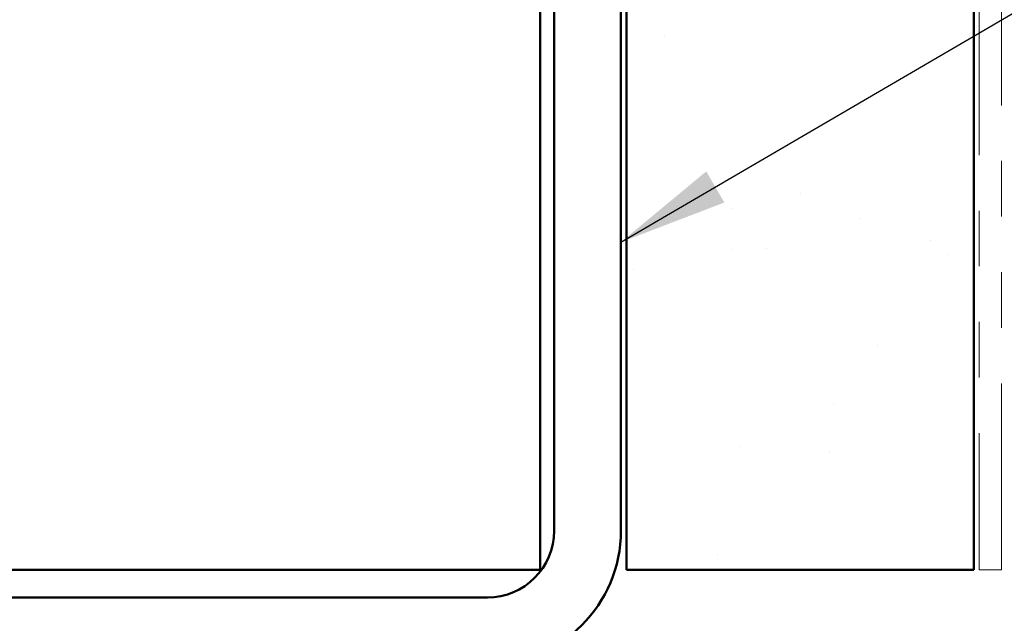
# Model space of a CAD drawing. Units: inches. Extents: x 0.6 to 33.4, y 0.6 to 21.4.
# Drawn here: x 7.9 to 9.6, y 7.6 to 8.6 of the extents above; entities that cross this region are included whole.
import ezdxf

# ---------------------------------------------------------------- set-up
doc = ezdxf.new("R2010")
doc.units = ezdxf.units.IN
doc.header["$LTSCALE"] = 2
doc.header["$MEASUREMENT"] = 0
doc.linetypes.add('DOUBLE_DASH_CHAIN', pattern=[1.2403, 0.6614, -0.0827, 0.1654, -0.0827, 0.1654, -0.0827])
for name, color, linetype, lineweight in [('Hatch (ANSI)', 7, 'Continuous', 18), ('Symbol (ANSI)', 7, 'Continuous', 25), ('Visible (ANSI)', 7, 'Continuous', 50)]:
    doc.layers.add(name, color=color, linetype=linetype, lineweight=lineweight)
doc.styles.add('Note Text (ANSI)', font='tahoma.ttf')
doc.dimstyles.new('Default (ANSI)$7', dxfattribs={"dimscale": 2, "dimtxt": 0.12, "dimasz": 0.098425, "dimexe": 0.125, "dimexo": 0.0625, "dimgap": 0.031496, "dimtad": 0, "dimtih": 1, "dimtoh": 1, "dimrnd": 1e-08, "dimzin": 4, "dimdsep": 46, "dimtxsty": 'Note Text (ANSI)', "dimcen": 0.09, "dimdle": 0.393701, "dimclrd": 256, "dimclre": 256, "dimclrt": 256, "dimadec": 0, "dimazin": 1, "dimtfac": 1, "dimtofl": 0, "dimtmove": 0, "dimatfit": 3, "dimfxl": 1, "dimtolj": 1, "dimtzin": 4, "dimlwd": -1, "dimlwe": -1, "dimarcsym": 0})

msp = doc.modelspace()

# ---------------------------------------------------------------- hatches: boundary and pattern name
at = {"layer": 'Hatch (ANSI)', "true_color": 0x804000}
h = msp.add_hatch(dxfattribs=at)
h.set_pattern_fill('AR-SAND', color=36, scale=0.25, angle=45, style=0)
h.paths.add_polyline_path([(9.59438, 19.59376), (9.59438, 7.6585), (8.96938, 7.6585), (8.96938, 19.59376)])

# ---------------------------------------------------------------- linework, layer by layer
at = {"layer": 'Visible (ANSI)', "color": 8, "true_color": 0x808080}
for p, q in [((8.81438, 7.6585), (8.81438, 19.59376)), ((8.83938, 10.6085), (8.83938, 7.7285)), ((8.95938, 10.6085), (8.95938, 7.7285)), ((8.57438, 7.6585), (3.05438, 7.6585)), ((8.57438, 7.6585), (8.81438, 7.6585)), ((8.71938, 7.6085), (2.90938, 7.6085))]:
    msp.add_line(p, q, dxfattribs=at)
at = {"layer": 'Visible (ANSI)', "color": 36, "true_color": 0x804000}
for p, q in [((8.96938, 7.6585), (8.96938, 19.59376)), ((9.59438, 19.59376), (9.59438, 7.6585)), ((9.59438, 7.6585), (8.96938, 7.6585))]:
    msp.add_line(p, q, dxfattribs=at)
at = {"layer": 'Visible (ANSI)', "color": 30, "linetype": 'DOUBLE_DASH_CHAIN', "lineweight": 18, "ltscale": 0.253234, "true_color": 0xff8000}
for p, q in [((9.60438, 19.59376), (9.60438, 7.6585)), ((9.64438, 7.6585), (9.64438, 19.59376))]:
    msp.add_line(p, q, dxfattribs=at)
at = {"layer": 'Visible (ANSI)', "color": 30, "linetype": 'DOUBLE_DASH_CHAIN', "lineweight": 18, "ltscale": 0.006248, "true_color": 0xff8000}
msp.add_line((9.60438, 7.6585), (9.64438, 7.6585), dxfattribs=at)
at = {"layer": 'Visible (ANSI)', "color": 8, "true_color": 0x808080}
for radius in [0.24, 0.12]:
    msp.add_arc((8.71938, 7.7285), radius, 270, 0, dxfattribs=at)

# ---------------------------------------------------------------- leaders
at = {"layer": 'Symbol (ANSI)', "annotation_type": 0, "has_hookline": 1, "hookline_direction": 0, "text_width": 1.50496}
msp.add_leader([(8.95938, 8.24746), (14.51087, 11.48899), (14.70772, 11.48899)], dimstyle='Default (ANSI)$7', override={"dimtad": 0}, dxfattribs=at)

doc.saveas('drawing.dxf')
